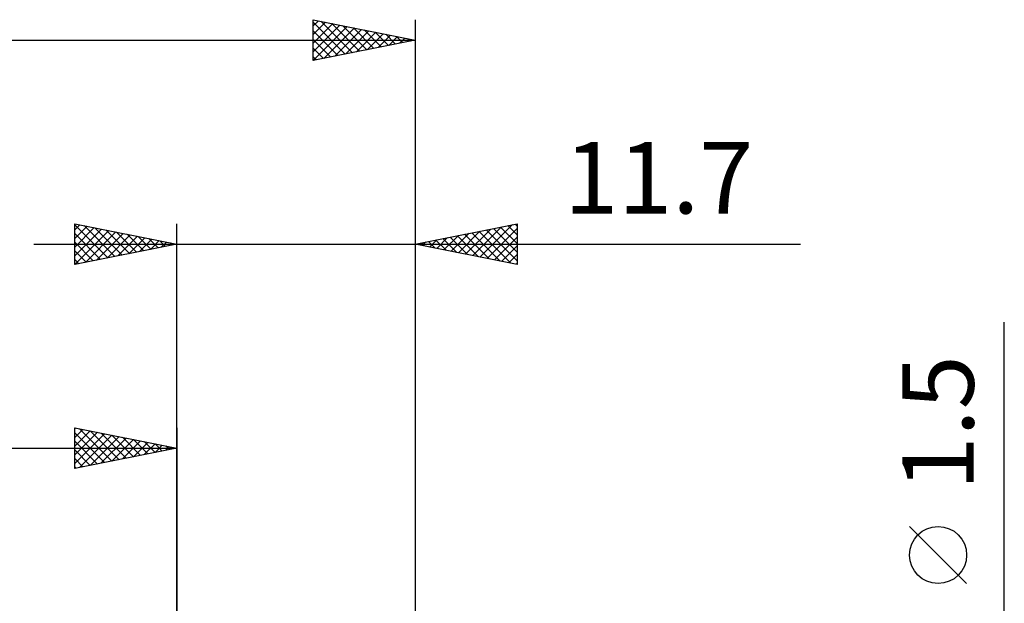
# Model space of a CAD drawing. Units: millimetres. Extents: x -17 to 75.3, y -29.5 to 39.
# Drawn here: x 25.6 to 73.9, y 6.4 to 35 of the extents above; entities that cross this region are included whole.
import ezdxf
from ezdxf.enums import TextEntityAlignment as Align

# ---------------------------------------------------------------- set-up
doc = ezdxf.new("R2010")
doc.units = ezdxf.units.MM
doc.header["$LTSCALE"] = 4.05
doc.layers.add('2', color=7, linetype='CONTINUOUS')
doc.layers.add('SK2', color=7, linetype='CONTINUOUS')
doc.styles.get("Standard").update_dxf_attribs({"font": 'Monospac821 BT'})

msp = doc.modelspace()

# ---------------------------------------------------------------- linework, layer by layer
at = {"layer": '2', "color": 7, "linetype": 'CONTINUOUS', "lineweight": 25}
for p, q in [((28.3, 23), (28.3, 25)), ((28.3, 25), (33.3, 24)), ((28.3, 24.698), (28.551, 24.95)), ((28.3, 24.94), (29.917, 23.323)), ((28.3, 24.274), (28.905, 24.879)), ((28.3, 23.85), (29.258, 24.808)), ((28.3, 23.426), (29.612, 24.738)), ((28.3, 23.001), (29.965, 24.667)), ((28.756, 24.909), (30.271, 23.394)), ((29.286, 24.803), (30.624, 23.465)), ((29.817, 24.697), (30.978, 23.535)), ((33.3, 0), (33.3, 25)), ((45, 25), (45, 0.75)), ((45, 24), (50, 25)), ((47.118, 23.576), (48.177, 24.635)), ((47.472, 23.506), (48.708, 24.741)), ((47.825, 23.435), (49.238, 24.848)), ((48.179, 23.364), (49.768, 24.954)), ((48.484, 24.697), (50, 23.181)), ((48.532, 23.293), (50, 24.761)), ((48.838, 24.767), (50, 23.605)), ((49.191, 24.838), (50, 24.029)), ((49.545, 24.909), (50, 24.454)), ((49.898, 24.98), (50, 24.878)), ((50, 25), (50, 23)), ((28.3, 24.516), (29.563, 23.253)), ((28.828, 23.106), (30.319, 24.596)), ((29.359, 23.212), (30.673, 24.525)), ((29.889, 23.318), (31.026, 24.455)), ((30.347, 24.591), (31.331, 23.606)), ((30.419, 23.424), (31.38, 24.384)), ((30.877, 24.485), (31.685, 23.677)), ((30.95, 23.53), (31.733, 24.313)), ((31.408, 24.378), (32.038, 23.748)), ((31.48, 23.636), (32.087, 24.243)), ((31.938, 24.272), (32.392, 23.818)), ((32.01, 23.742), (32.44, 24.172)), ((32.468, 24.166), (32.745, 23.889)), ((45.704, 23.859), (46.056, 24.211)), ((46.009, 24.202), (46.514, 23.697)), ((46.058, 23.788), (46.586, 24.317)), ((46.363, 24.272), (47.044, 23.591)), ((46.411, 23.718), (47.117, 24.423)), ((46.716, 24.343), (47.574, 23.485)), ((46.765, 23.647), (47.647, 24.529)), ((47.07, 24.414), (48.105, 23.379)), ((47.423, 24.485), (48.635, 23.273)), ((47.777, 24.555), (49.165, 23.167)), ((48.131, 24.626), (49.696, 23.061)), ((48.886, 23.223), (50, 24.337)), ((26.3, 24), (63.9, 24)), ((28.3, 24.092), (29.21, 23.182)), ((33.3, 24), (28.3, 23)), ((32.541, 23.848), (32.794, 24.101)), ((32.999, 24.06), (33.099, 23.96)), ((33.071, 23.954), (33.147, 24.03)), ((50, 23), (45, 24)), ((45.302, 24.06), (45.453, 23.909)), ((45.35, 23.93), (45.526, 24.105)), ((45.656, 24.131), (45.983, 23.803)), ((49.24, 23.152), (50, 23.912)), ((28.3, 23.668), (28.856, 23.111)), ((28.3, 23.243), (28.503, 23.041)), ((49.593, 23.081), (50, 23.488)), ((49.947, 23.011), (50, 23.064)), ((73.9, -7.75), (73.9, 20.175)), ((72.05, 7.362), (69.25, 10.162))]:
    msp.add_line(p, q, dxfattribs=at)
msp.add_circle((70.65, 8.762), 1.4, dxfattribs=at)
at = {"layer": 'SK2', "color": 7, "linetype": 'CONTINUOUS', "lineweight": 25}
for p, q in [((40, 33), (40, 35)), ((40, 35), (45, 34)), ((40, 34.701), (40.249, 34.95)), ((40, 34.277), (40.602, 34.879)), ((40, 34.878), (41.565, 33.313)), ((40, 33.853), (40.956, 34.809)), ((40.378, 34.924), (41.918, 33.384)), ((40.908, 34.818), (42.272, 33.454)), ((45, 35), (45, 0.75)), ((40, 33.429), (41.309, 34.738)), ((40, 33.004), (41.663, 34.667)), ((40, 34.454), (41.211, 33.242)), ((40.525, 33.105), (42.017, 34.597)), ((41.055, 33.211), (42.37, 34.526)), ((41.438, 34.712), (42.626, 33.525)), ((41.585, 33.317), (42.724, 34.455)), ((41.969, 34.606), (42.979, 33.596)), ((42.116, 33.423), (43.077, 34.385)), ((42.499, 34.5), (43.333, 33.666)), ((42.646, 33.529), (43.431, 34.314)), ((43.029, 34.394), (43.686, 33.737)), ((0, 34), (45, 34)), ((40, 34.029), (40.858, 33.172)), ((45, 34), (40, 33)), ((43.176, 33.635), (43.784, 34.243)), ((43.56, 34.288), (44.04, 33.808)), ((43.707, 33.741), (44.138, 34.172)), ((44.09, 34.182), (44.393, 33.879)), ((44.237, 33.847), (44.491, 34.102)), ((44.62, 34.076), (44.747, 33.949)), ((44.767, 33.953), (44.845, 34.031)), ((40, 33.605), (40.504, 33.101)), ((40, 33.181), (40.151, 33.03)), ((28.3, 13), (28.3, 15)), ((28.3, 15), (33.3, 14)), ((28.3, 14.94), (28.35, 14.99)), ((33.3, 15), (33.3, 2)), ((28.3, 14.516), (28.703, 14.919)), ((28.3, 14.092), (29.057, 14.849)), ((28.3, 13.668), (29.41, 14.778)), ((28.3, 14.758), (29.765, 13.293)), ((28.3, 13.243), (29.764, 14.707)), ((28.526, 13.045), (30.117, 14.637)), ((28.528, 14.954), (30.119, 13.364)), ((29.056, 13.151), (30.471, 14.566)), ((29.058, 14.848), (30.472, 13.434)), ((29.587, 13.257), (30.825, 14.495)), ((29.589, 14.742), (30.826, 13.505)), ((30.119, 14.636), (31.179, 13.576)), ((30.649, 14.53), (31.533, 13.647)), ((28.3, 14.334), (29.411, 13.222)), ((30.117, 13.363), (31.178, 14.424)), ((30.647, 13.47), (31.532, 14.354)), ((31.178, 13.576), (31.885, 14.283)), ((31.18, 14.424), (31.886, 13.717)), ((31.708, 13.682), (32.239, 14.212)), ((31.71, 14.318), (32.24, 13.788)), ((32.238, 13.788), (32.592, 14.142)), ((32.24, 14.212), (32.593, 13.859)), ((32.769, 13.894), (32.946, 14.071)), ((32.771, 14.106), (32.947, 13.929)), ((0, 14), (33.3, 14)), ((33.3, 14), (28.3, 13)), ((28.3, 13.91), (29.058, 13.152)), ((33.299, 14), (33.299, 14)), ((28.3, 13.485), (28.704, 13.081)), ((28.3, 13.061), (28.351, 13.01))]:
    msp.add_line(p, q, dxfattribs=at)

# ---------------------------------------------------------------- texts
at = {"layer": '2', "color": 7, "linetype": 'CONTINUOUS', "lineweight": 25}
msp.add_text('11.7', height=3.5, dxfattribs=at).set_placement((56.95, 25.5), align=Align.CENTER)
msp.add_text('1.5', height=3.5, rotation=90, dxfattribs=at).set_placement((72.4, 15.238), align=Align.CENTER)

doc.saveas('drawing.dxf')
